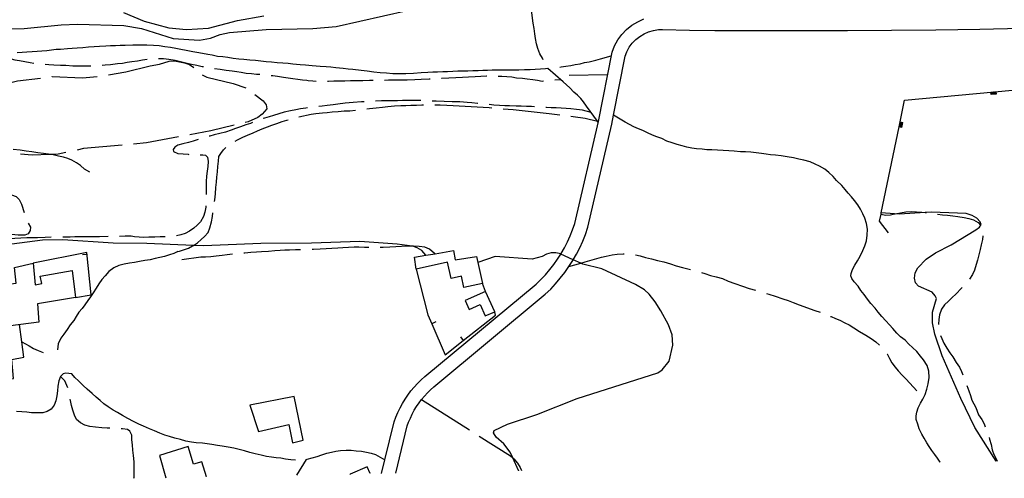
# Model space of a CAD drawing. Units: inches. Extents: x 663344 to 667058, y 4177389 to 4179772.
# Drawn here: x 665887 to 666319, y 4177440 to 4177641 of the extents above; entities that cross this region are included whole.
import ezdxf

# ---------------------------------------------------------------- set-up
doc = ezdxf.new("R2010")
doc.units = ezdxf.units.IN
doc.header["$MEASUREMENT"] = 0
doc.layers.add('Cartografia', color=7, linetype='Continuous')

# ---------------------------------------------------------------- blocks, each defined once
blk = doc.blocks.new('11')
at = {"layer": 'Cartografia', "color": 7, "linetype": 'Continuous'}
for points in [[(666031.9, 4177441.52), (666031.95, 4177441.54)], [(666040.7, 4177441.71), (666040.7, 4177441.7)]]:
    blk.add_lwpolyline(points, dxfattribs=at)
blk = doc.blocks.new('12')
at = {"layer": 'Cartografia', "color": 7, "linetype": 'Continuous'}
for points in [[(665950.99, 4177439.9), (665950.99, 4177439.92)], [(665968.97, 4177440.28), (665968.97, 4177440.26)]]:
    blk.add_lwpolyline(points, dxfattribs=at)
blk = doc.blocks.new('15')
at = {"layer": 'Cartografia', "color": 7, "linetype": 'Continuous'}
for points in [[(666341.24, 4177447.72), (666341.23, 4177447.71)], [(666315.65, 4177447.2), (666315.64, 4177447.22)]]:
    blk.add_lwpolyline(points, dxfattribs=at)

msp = doc.modelspace()

# ---------------------------------------------------------------- linework, layer by layer
at = {"layer": 'Cartografia', "color": 7, "linetype": 'Continuous'}
for points in [[(666116.8, 4177623.6), (666116.41, 4177624.31), (666115.29, 4177626.24), (666114.39, 4177628.53), (666113.79, 4177630.65), (666113.34, 4177632.92), (666113.05, 4177634.99), (666112.73, 4177637.36), (666112.34, 4177639.69), (666112.08, 4177641.88), (666111.73, 4177644.47), (666111.4, 4177647.04), (666111.17, 4177649.02), (666110.86, 4177651.21), (666110.72, 4177653.41), (666110.63, 4177654.98), (666110.61, 4177655.41), (666110.42, 4177657.41), (666108.67, 4177671.85)], [(665866.27, 4177637.27), (665888.87, 4177637.31), (665905.12, 4177639.02), (665912.3, 4177639.34), (665932.65, 4177638.7), (665940.39, 4177637.37), (665954.29, 4177633.03), (665965.79, 4177632.26), (665970.64, 4177633.19), (665974.93, 4177634.77), (665979.04, 4177635.67), (665995.04, 4177636.94), (666015.55, 4177637.37), (666025.8, 4177638.22), (666057.07, 4177645.23)], [(665932.48, 4177644.42), (665941.49, 4177640.61), (665952.35, 4177637.61), (665960.12, 4177636.87), (665969.75, 4177637.47), (665982.45, 4177640.86), (665994.03, 4177642.98)], [(666045.81, 4177441.82), (666047.25, 4177447.76), (666051.32, 4177464.46), (666052.08, 4177466.54), (666052.94, 4177468.58), (666053.9, 4177470.58), (666054.95, 4177472.53), (666056.1, 4177474.42), (666057.34, 4177476.26), (666058.66, 4177478.04), (666060.07, 4177479.75), (666061.56, 4177481.39), (666063.13, 4177482.96), (666064.78, 4177484.45), (666113.68, 4177525.02), (666115.75, 4177527.04), (666117.73, 4177529.16), (666119.61, 4177531.37), (666121.39, 4177533.66), (666123.06, 4177536.04), (666124.47, 4177538.25), (666124.62, 4177538.48), (666126.06, 4177541), (666127.39, 4177543.58), (666128.59, 4177546.22), (666129.67, 4177548.92), (666130.63, 4177551.66), (666141.06, 4177596.57), (666146.97, 4177626.98), (666148.07, 4177629.76), (666149.52, 4177632.38), (666151.3, 4177634.79), (666153.37, 4177636.95), (666155.71, 4177638.82), (666158.27, 4177640.38), (666161.01, 4177641.59)], [(666052.01, 4177441.94), (666057.07, 4177462.71), (666057.66, 4177464.34), (666058.41, 4177466.11), (666059.24, 4177467.85), (666060.15, 4177469.54), (666061.15, 4177471.18), (666062.24, 4177472.79), (666063.38, 4177474.34), (666064.6, 4177475.82), (666065.9, 4177477.24), (666067.26, 4177478.6), (666068.7, 4177479.91), (666117.69, 4177520.55), (666120.04, 4177522.84), (666122.2, 4177525.16), (666124.26, 4177527.58), (666126.21, 4177530.09), (666128.04, 4177532.69), (666129.75, 4177535.37), (666129.96, 4177535.74), (666131.33, 4177538.13), (666132.79, 4177540.96), (666134.1, 4177543.86), (666135.28, 4177546.81), (666136.4, 4177549.98), (666146.92, 4177595.31), (666147.68, 4177599.22), (666152.75, 4177625.28), (666153.5, 4177627.19), (666154.57, 4177629.13), (666155.89, 4177630.91), (666157.42, 4177632.51), (666159.15, 4177633.89), (666161.05, 4177635.05), (666163.07, 4177635.94), (666165.19, 4177636.56), (666167.39, 4177636.91), (666169.12, 4177636.95), (666180.94, 4177636.63), (666192.16, 4177636.57), (666211.55, 4177636.51), (666230.94, 4177636.51), (666250.33, 4177636.56), (666269.72, 4177636.66), (666289.11, 4177636.81), (666308.54, 4177637.02), (666363, 4177638.48)], [(666140.96, 4177596.14), (666140.56, 4177596.68), (666135.79, 4177603.26), (666134.5, 4177605.09), (666133.32, 4177606.54), (666131.75, 4177608.08), (666130.25, 4177609.46), (666128.49, 4177611.24), (666126.98, 4177612.56), (666125.48, 4177613.89), (666118.72, 4177619.75), (666117.75, 4177619.67), (666115.55, 4177619.5), (666113.21, 4177619.37), (666110.97, 4177619.26), (666108.6, 4177619.14), (666106.11, 4177619.09), (666103.68, 4177619.07), (666101.15, 4177619.07), (666098.65, 4177619.03), (666096.39, 4177619.01), (666094.29, 4177619.01), (666092.32, 4177618.96), (666090.24, 4177618.88), (666088.21, 4177618.82), (666085.82, 4177618.71), (666083.62, 4177618.68), (666081.29, 4177618.65), (666079.32, 4177618.62), (666077.1, 4177618.52), (666074.75, 4177618.39), (666072.68, 4177618.29), (666070.34, 4177618.22), (666068.25, 4177618.12), (666066.03, 4177618.01), (666063.22, 4177617.87), (666059.73, 4177617.59), (666056.44, 4177617.46), (666053.49, 4177617.44), (666050.68, 4177617.5), (666047.89, 4177617.68), (666045.19, 4177617.96), (666042.42, 4177618.22), (666039.5, 4177618.57), (666036.88, 4177618.9), (666033.1, 4177619.32), (666031.07, 4177619.55), (666028.92, 4177619.78), (666025.64, 4177620.1), (666023.49, 4177620.36), (666021.51, 4177620.54), (666018.79, 4177620.71), (666015.32, 4177620.93), (666012.32, 4177621.2), (666010.04, 4177621.4), (666006.84, 4177621.7), (666004.72, 4177621.96), (666002.39, 4177622.14), (665999.91, 4177622.34), (665997.45, 4177622.59), (665995.12, 4177622.8), (665992.78, 4177623.03), (665990.35, 4177623.29), (665987.99, 4177623.49), (665985.28, 4177623.74), (665983.03, 4177623.92), (665980.54, 4177624.2), (665978.24, 4177624.59), (665976.04, 4177624.86), (665973.72, 4177625.07), (665971.37, 4177625.69), (665969.48, 4177626.01), (665965.55, 4177626.68), (665962.96, 4177627.15), (665959.92, 4177627.71), (665957.68, 4177628.1), (665955.46, 4177628.55), (665953.04, 4177629.03), (665950.56, 4177629.38), (665948.14, 4177629.7), (665945.69, 4177629.89), (665942.73, 4177630.01), (665940.15, 4177630.06), (665936.54, 4177630.06), (665933.19, 4177629.95), (665930.97, 4177629.86), (665928.91, 4177629.8), (665926.76, 4177629.71), (665924.66, 4177629.61), (665921.85, 4177629.41), (665919.62, 4177629.28), (665917.02, 4177629.12), (665914.53, 4177628.89), (665912.1, 4177628.71), (665909.88, 4177628.55), (665907.8, 4177628.42), (665904.81, 4177628.22), (665902.84, 4177628.1), (665900.83, 4177627.84), (665898.75, 4177627.63), (665896.64, 4177627.44), (665894.49, 4177627.3), (665892.4, 4177627.13), (665890.03, 4177627.01), (665887.94, 4177626.87), (665885.79, 4177626.72)], [(665873.66, 4177626.57), (665875.71, 4177626.03), (665877.69, 4177625.56), (665879.9, 4177624.95), (665882.1, 4177624.34), (665884.76, 4177623.68), (665886.82, 4177623.3), (665889.14, 4177622.83), (665891.42, 4177622.46), (665893.14, 4177622.11)], [(666124.06, 4177620.39), (666124.64, 4177620.48), (666126.7, 4177620.82), (666128.82, 4177621.17), (666130.85, 4177621.53), (666132.92, 4177621.92), (666134.95, 4177622.41), (666136.99, 4177622.72), (666139.83, 4177623.4), (666141.89, 4177624.02), (666146.66, 4177625.43)], [(665898.11, 4177621.65), (665899.69, 4177621.55), (665901.8, 4177621.42), (665904.72, 4177621.28), (665907.12, 4177621.2), (665910.27, 4177621.03), (665912.61, 4177620.97), (665915.76, 4177620.98), (665918.09, 4177621.04)], [(665923.09, 4177621.27), (665924.45, 4177621.34), (665926.78, 4177621.55), (665929.81, 4177621.93), (665932.02, 4177622.21), (665934.12, 4177622.55), (665936.15, 4177622.84), (665938.62, 4177623.2), (665940.79, 4177623.54), (665942.91, 4177623.87)], [(665925.86, 4177617.05), (665933.49, 4177618.3), (665944.15, 4177621.04)], [(665944.15, 4177621.04), (665948.31, 4177621.69), (665952.52, 4177623.02), (665954.8, 4177623.16), (665959.2, 4177622.31), (665961.38, 4177621.53), (665963.28, 4177620.25)], [(665947.89, 4177624.26), (665950.02, 4177624.26), (665952.3, 4177623.87), (665955.09, 4177623.4), (665957.44, 4177622.81), (665959.86, 4177622.23), (665962.31, 4177621.71), (665964.67, 4177621.22), (665967.05, 4177620.73), (665967.52, 4177620.65)], [(665900.95, 4177616.19), (665901.18, 4177616.22), (665914.45, 4177615.73), (665920.92, 4177616.29)], [(665967.02, 4177616.94), (665968.98, 4177615.95), (665980.58, 4177613.27), (665986.11, 4177611.24)], [(665972.45, 4177619.82), (665974.9, 4177619.44), (665977.48, 4177619.1), (665980.1, 4177618.74), (665982.18, 4177618.46), (665984.18, 4177618.13), (665986.33, 4177617.8), (665988.6, 4177617.54), (665990.82, 4177617.36), (665992.27, 4177617.24)], [(665997.25, 4177616.77), (665997.97, 4177616.69), (666000.07, 4177616.39), (666002.71, 4177616), (666004.77, 4177615.75), (666006.83, 4177615.38), (666008.95, 4177615.18), (666011.02, 4177614.88), (666013.03, 4177614.67), (666013.54, 4177614.56), (666015.57, 4177614.36), (666017.08, 4177614.3)], [(666072.06, 4177615.47), (666072.26, 4177615.49), (666075.35, 4177615.74), (666078.33, 4177615.87), (666081.31, 4177615.97), (666084.01, 4177616.13), (666086.84, 4177616.28), (666089.41, 4177616.43), (666091.88, 4177616.55), (666092.03, 4177616.55)], [(666097.03, 4177616.5), (666098.55, 4177616.41), (666100.76, 4177616.27), (666102.94, 4177616.08), (666105.06, 4177615.75), (666107.71, 4177615.54), (666109.76, 4177615.28), (666112.19, 4177614.95), (666114.28, 4177614.64), (666116.26, 4177614.29), (666116.89, 4177614.34)], [(666128.12, 4177616.89), (666145.06, 4177617.18)], [(665876.62, 4177611.27), (665880.42, 4177613.06), (665885.89, 4177614.39), (665895.99, 4177615.59)], [(666022.08, 4177614.29), (666022.52, 4177614.29), (666024.75, 4177614.37), (666027.6, 4177614.38), (666029.65, 4177614.44), (666032.12, 4177614.46), (666034.76, 4177614.5), (666037.53, 4177614.58), (666040.42, 4177614.6), (666042.08, 4177614.63)], [(666047.08, 4177614.72), (666048.85, 4177614.76), (666051.52, 4177614.78), (666054.26, 4177614.78), (666057.06, 4177614.83), (666060.43, 4177614.97), (666063.11, 4177615.1), (666066.67, 4177615.21), (666067.07, 4177615.22)], [(666121.87, 4177614.76), (666124.24, 4177614.96)], [(666268.45, 4177547.52), (666264.47, 4177552.69), (666265.1, 4177555.73), (666265.23, 4177556.37), (666273.05, 4177594.14), (666273.1, 4177594.39), (666273.15, 4177594.63), (666273.2, 4177594.88), (666273.25, 4177595.12), (666273.31, 4177595.37), (666273.36, 4177595.61), (666273.41, 4177595.86), (666273.46, 4177596.1), (666273.51, 4177596.35), (666275.49, 4177605.91), (666368.63, 4177614.58), (666394.38, 4177613.63)], [(665990.14, 4177608.31), (665993.76, 4177605.52), (665995.07, 4177603.85), (665995.43, 4177602.1), (665993.37, 4177599.65), (665991.42, 4177598.21), (665987.16, 4177596.36), (665985.94, 4177596.06)], [(666315.56, 4177609.63), (666315.66, 4177608.51), (666313.42, 4177608.3), (666313.31, 4177609.42)], [(666315.31, 4177609.61), (666315.39, 4177608.73), (666313.64, 4177608.57), (666313.56, 4177609.44)], [(666315.06, 4177609.58), (666315.12, 4177608.96), (666313.87, 4177608.84), (666313.81, 4177609.47)], [(666314.81, 4177609.56), (666314.84, 4177609.19), (666314.1, 4177609.12), (666314.06, 4177609.49)], [(666314.56, 4177609.54), (666314.57, 4177609.41), (666314.32, 4177609.39), (666314.31, 4177609.51)], [(666038.07, 4177605.19), (666036.98, 4177605.15), (666033.37, 4177604.89), (666029.77, 4177604.5), (666026.62, 4177604.1), (666024.56, 4177603.83), (666021.95, 4177603.53), (666019.62, 4177603.29), (666018.18, 4177603.13)], [(666039.27, 4177602.06), (666040.45, 4177602.2), (666043.35, 4177602.53), (666046.13, 4177602.81), (666048.57, 4177603.07), (666051.41, 4177603.39), (666054.2, 4177603.54), (666056.41, 4177603.58), (666058.56, 4177603.62), (666061.17, 4177603.73), (666063.5, 4177603.77), (666064.19, 4177603.77)], [(666063.06, 4177605.72), (666060.39, 4177605.76), (666057.36, 4177605.71), (666055.02, 4177605.69), (666052.81, 4177605.63), (666050.77, 4177605.59), (666048.19, 4177605.54), (666045.75, 4177605.52), (666043.07, 4177605.4)], [(666088.02, 4177604.43), (666087.88, 4177604.45), (666085.37, 4177604.74), (666083.36, 4177604.92), (666080.21, 4177605.08), (666076.76, 4177605.21), (666073.26, 4177605.3), (666069.7, 4177605.45), (666068.06, 4177605.5)], [(666069.19, 4177603.84), (666071.52, 4177603.85), (666074.42, 4177603.73), (666077.21, 4177603.59), (666082.49, 4177603.31), (666087.78, 4177602.99), (666093.06, 4177602.62), (666094.15, 4177602.53)], [(666112.97, 4177602.99), (666111.69, 4177603.06), (666109.37, 4177603.16), (666107.08, 4177603.22), (666104.93, 4177603.28), (666102, 4177603.34), (666099.91, 4177603.42), (666097.56, 4177603.51), (666095.05, 4177603.73), (666093, 4177603.94)], [(666013.22, 4177602.52), (666012.51, 4177602.43), (666010.17, 4177602.04), (666008.2, 4177601.69), (666005.79, 4177601.17), (666003.01, 4177600.63), (666000.69, 4177599.87), (665998.35, 4177599.18), (665996.39, 4177598.49), (665994.37, 4177597.94), (665993.84, 4177597.75)], [(666009.51, 4177598.6), (666014.89, 4177599.77), (666016.88, 4177600.04), (666019.79, 4177600.28), (666021.88, 4177600.52), (666024.08, 4177600.74), (666026.7, 4177600.92), (666029.37, 4177601.13), (666031.8, 4177601.23), (666034.3, 4177601.48)], [(666099.13, 4177602.12), (666103.62, 4177601.73), (666108.89, 4177601.22), (666114.16, 4177600.66), (666119.42, 4177600.06), (666123.99, 4177599.48)], [(666137.79, 4177600.49), (666133.96, 4177601.41), (666131.33, 4177601.8), (666128.91, 4177602.04), (666126.86, 4177602.24), (666124.68, 4177602.37), (666122.4, 4177602.46), (666120.32, 4177602.55), (666118.2, 4177602.71), (666117.96, 4177602.71)], [(666291.12, 4177446.73), (666289.98, 4177448.5), (666288.72, 4177450.16), (666287.49, 4177451.84), (666286.18, 4177453.66), (666285.19, 4177455.31), (666284.07, 4177457.28), (666283.09, 4177459.05), (666281.93, 4177461.35), (666281.2, 4177463.39), (666280.6, 4177465.54), (666280.51, 4177467.11), (666280.78, 4177468.71), (666281.49, 4177470.64), (666282.49, 4177472.66), (666283.46, 4177474.48), (666284.47, 4177476.5), (666285.25, 4177478.77), (666285.88, 4177481.11), (666286.22, 4177483.89), (666286.13, 4177486.71), (666285.37, 4177489.2), (666283.75, 4177491.68), (666282.46, 4177493.37), (666280.81, 4177495.35), (666278.98, 4177497.17), (666277.39, 4177498.67), (666275.7, 4177500.43), (666273.73, 4177501.86), (666272.11, 4177503.46), (666270.27, 4177505.45), (666268.83, 4177507.11), (666267.17, 4177508.89), (666265.46, 4177510.75), (666263.82, 4177512.75), (666262.48, 4177514.39), (666260.65, 4177516.54), (666259.19, 4177518.47), (666257.75, 4177520.39), (666256.21, 4177522.25), (666255.01, 4177524.15), (666253.36, 4177526.03), (666252.3, 4177527.48), (666251.82, 4177528.7), (666251.96, 4177529.62), (666252.6, 4177531.4), (666253.57, 4177533.37), (666254.71, 4177535.26), (666255.92, 4177537.37), (666257.15, 4177539.75), (666258.02, 4177541.77), (666258.69, 4177544.11), (666259.03, 4177546.6), (666259.13, 4177549.1), (666258.79, 4177551.69), (666258.06, 4177553.97), (666257.14, 4177555.92), (666256.16, 4177558), (666254.94, 4177559.92), (666253.42, 4177561.77), (666252.08, 4177563.42), (666250.7, 4177565.03), (666249.31, 4177566.65), (666247.87, 4177568.37), (666245.61, 4177570.62), (666244.09, 4177572.36), (666242.26, 4177574.11), (666240.38, 4177575.55), (666238.14, 4177576.92), (666236.16, 4177577.81), (666233.99, 4177578.73), (666231.21, 4177579.51), (666229.06, 4177579.96), (666226.65, 4177580.58), (666223.91, 4177580.92), (666221.29, 4177581.36), (666218.82, 4177581.65), (666216.64, 4177581.91), (666214.6, 4177582.21), (666212.58, 4177582.47), (666210.21, 4177582.75), (666207.92, 4177583), (666205.53, 4177583.13), (666203.42, 4177583.23), (666200.65, 4177583.41), (666198.34, 4177583.59), (666195.73, 4177583.7), (666193.37, 4177583.84), (666190.82, 4177584.03), (666188.63, 4177584.1), (666186.56, 4177584.3), (666184.1, 4177584.47), (666182.04, 4177584.78), (666179.85, 4177585.26), (666177.71, 4177585.76), (666175.61, 4177586.34), (666173.34, 4177587.1), (666171.12, 4177587.92), (666168.92, 4177588.96), (666166.64, 4177589.73), (666164.81, 4177590.51), (666162.52, 4177591.47), (666160.52, 4177592.47), (666158.63, 4177593.3), (666156.56, 4177594.17), (666154.62, 4177595.14), (666152.77, 4177596.17), (666147.68, 4177599.22), (666147.68, 4177599.22)], [(665981.08, 4177594.87), (665970.73, 4177592.33), (665961.55, 4177590.61)], [(665989.15, 4177596.03), (665988.22, 4177595.68), (665986.12, 4177594.98), (665983.89, 4177594.17), (665981.6, 4177593.39), (665979.7, 4177592.75), (665977.21, 4177591.88), (665974.81, 4177591.19), (665972.32, 4177590.6), (665970.35, 4177590.1), (665970.09, 4177590.03)], [(665981.55, 4177587.91), (665982.52, 4177588.44), (665984.89, 4177589.62), (665986.86, 4177590.44), (665989.4, 4177591.51), (665991.31, 4177592.38), (665993.36, 4177593.21), (665995.62, 4177594.1), (665997.65, 4177594.91), (665999.75, 4177595.66), (666002.07, 4177596.54), (666004.21, 4177597.14), (666004.69, 4177597.29)], [(666128.95, 4177598.82), (666129.92, 4177598.7), (666135.17, 4177597.96), (666140.56, 4177596.68), (666141.06, 4177596.57)], [(666273.5, 4177596.36), (666273.51, 4177596.35), (666274.6, 4177596.13), (666274.15, 4177593.93), (666273.05, 4177594.14), (666273.05, 4177594.15)], [(666273.45, 4177596.11), (666273.46, 4177596.1), (666274.31, 4177595.93), (666273.95, 4177594.22), (666273.1, 4177594.39), (666273.1, 4177594.4)], [(666273.4, 4177595.87), (666273.41, 4177595.86), (666274.01, 4177595.74), (666273.76, 4177594.52), (666273.15, 4177594.63), (666273.15, 4177594.64)], [(666273.35, 4177595.62), (666273.36, 4177595.61), (666273.72, 4177595.55), (666273.57, 4177594.81), (666273.2, 4177594.88), (666273.2, 4177594.89)], [(666273.3, 4177595.38), (666273.31, 4177595.37), (666273.42, 4177595.35), (666273.37, 4177595.11), (666273.25, 4177595.12), (666273.25, 4177595.13)], [(665931.92, 4177586.1), (665914.88, 4177584.57), (665912.05, 4177583.97)], [(665956.63, 4177589.69), (665942.58, 4177587.07), (665936.9, 4177586.55)], [(665965.29, 4177588.64), (665963.1, 4177587.91), (665960.93, 4177587.29), (665958.53, 4177586.71), (665956.33, 4177586.07), (665954.97, 4177585.26), (665954.32, 4177584.21), (665954.41, 4177583.35), (665956.36, 4177582.49), (665958.59, 4177582.24), (665960.86, 4177582.07), (665961.19, 4177582.03)], [(665917.61, 4177574.23), (665915.33, 4177575.55), (665913.61, 4177577.14), (665911.76, 4177578.4), (665909.75, 4177579.47), (665907.97, 4177580.22), (665906.1, 4177580.84), (665903.86, 4177581.27), (665901.52, 4177581.81), (665900.14, 4177582.05), (665899.5, 4177582.17), (665897.37, 4177582.44), (665894.83, 4177582.74), (665892.22, 4177583.15), (665889.66, 4177583.44), (665887.09, 4177583.88), (665884.06, 4177584.2)], [(665907.16, 4177582.93), (665903.7, 4177582.2), (665900.14, 4177582.05), (665892.35, 4177581.74), (665887.26, 4177582.09)], [(665966.18, 4177581.8), (665967.29, 4177581.83), (665968.49, 4177581.68), (665969.34, 4177580.87), (665969.57, 4177578.85), (665969.43, 4177576.76), (665969.16, 4177574.61), (665968.94, 4177572.44), (665968.78, 4177570.14), (665968.69, 4177567.82), (665968.71, 4177565.6), (665968.73, 4177564.41)], [(665972.45, 4177561.3), (665972.57, 4177562.03), (665972.78, 4177564.72), (665973.06, 4177567.52), (665973.24, 4177569.85), (665973.44, 4177572.06), (665973.67, 4177574.34), (665973.84, 4177576.67), (665974.15, 4177579.06), (665974.35, 4177581.17), (665975.15, 4177582.47), (665976.39, 4177584.08), (665977.43, 4177585.13)], [(665873.6, 4177562.65), (665873.9, 4177562.63), (665883.25, 4177564.2), (665885.38, 4177563.54), (665886.63, 4177562.17), (665887.72, 4177560.13), (665888.76, 4177556.45)], [(665968.59, 4177559.41), (665968.58, 4177558.85), (665968.17, 4177556.69), (665967.53, 4177554.69), (665966.2, 4177552.37), (665964.85, 4177550.88), (665963.29, 4177549.57), (665961.42, 4177548.29), (665959.57, 4177547.21), (665957.62, 4177546.63), (665955.68, 4177546.26)], [(665956.27, 4177539.29), (665957.07, 4177539.49), (665961, 4177540.77), (665962.82, 4177541.83), (665963.13, 4177542.03), (665964.89, 4177543.19), (665966.54, 4177544.65), (665968.07, 4177545.98), (665969.59, 4177547.77), (665970.35, 4177549.8), (665971.04, 4177552.32), (665971.5, 4177554.77), (665971.71, 4177556.36)], [(666265.1, 4177555.74), (666265.1, 4177555.73), (666267.06, 4177555.33), (666269.24, 4177555.54), (666271.03, 4177555.88), (666271.34, 4177555.94), (666273.6, 4177556.4), (666276.06, 4177556.77), (666278.32, 4177556.97), (666280.75, 4177556.85), (666283.01, 4177556.59), (666284.56, 4177556.43), (666284.9, 4177556.4)], [(666315.64, 4177447.22), (666306.34, 4177462.02), (666300.15, 4177474.76), (666291.99, 4177493.5), (666288.75, 4177503), (666287.69, 4177507.95), (666287.66, 4177512.72), (666289.42, 4177518.62), (666288.85, 4177519.87), (666287.54, 4177521.5), (666281.52, 4177524.14), (666280.24, 4177525.64), (666279.76, 4177527.59), (666280.12, 4177529.94), (666281.31, 4177532.2), (666284.92, 4177535.98), (666289.08, 4177538.76), (666295.88, 4177542.25), (666306.68, 4177548.83), (666308.35, 4177549.99), (666309.02, 4177551.28), (666308.61, 4177552.38), (666307.25, 4177553.96), (666305.06, 4177555.23), (666302.54, 4177556.09), (666287.25, 4177556.61), (666284.56, 4177556.43), (666273.29, 4177555.69), (666271.03, 4177555.88), (666265.23, 4177556.37), (666265.23, 4177556.37)], [(666289.86, 4177555.82), (666292.09, 4177555.5), (666294.37, 4177555.26), (666296.65, 4177555.02), (666298.84, 4177554.75), (666301.63, 4177554.36), (666303.69, 4177553.9), (666305.73, 4177553.27), (666307.76, 4177552.12), (666308.77, 4177550.92)], [(665890.63, 4177551.85), (665891.66, 4177550.1), (665891.53, 4177548.64), (665890.61, 4177547.19), (665889.07, 4177546.6), (665886.15, 4177546.52), (665875.99, 4177547.57)], [(666065.21, 4177537.67), (666065.21, 4177537.67), (666063.39, 4177539.76), (666061.48, 4177540.89), (666059.47, 4177541.64), (666059.22, 4177541.67), (666052.61, 4177542.57), (666036.22, 4177543.69), (666015.05, 4177543.02), (665992.69, 4177542.92), (665967.7, 4177541.84), (665963.13, 4177542.03), (665942.71, 4177542.9), (665927.95, 4177543.01), (665905.88, 4177544.42), (665896.81, 4177544.38), (665876.54, 4177541.74)], [(665900.75, 4177545.59), (665898.04, 4177545.53), (665894.64, 4177545.4), (665892.61, 4177545.37), (665890.03, 4177545.3), (665887.36, 4177545.23), (665884.76, 4177545.07), (665882.15, 4177544.89), (665880.77, 4177544.78)], [(665925.75, 4177545.88), (665925.7, 4177545.88), (665921.92, 4177545.87), (665918.13, 4177545.86), (665916.09, 4177545.85), (665913.18, 4177545.8), (665911.09, 4177545.76), (665909.05, 4177545.72), (665906.96, 4177545.69), (665905.75, 4177545.68)], [(665950.71, 4177545.79), (665948.6, 4177545.76), (665946.22, 4177545.69), (665943.55, 4177545.61), (665941.42, 4177545.57), (665939.3, 4177545.68), (665937.27, 4177545.84), (665935.79, 4177546.09), (665933.16, 4177546.05), (665930.74, 4177546)], [(666309.75, 4177546.21), (666309.61, 4177544.61), (666309.14, 4177542.25), (666308.67, 4177540.26), (666308.07, 4177537.87), (666307.52, 4177535.57), (666306.91, 4177533.61), (666306.13, 4177531.15), (666305.3, 4177529.25), (666304, 4177527.24)], [(665911.39, 4177519.12), (665918.3, 4177520.28), (665916.36, 4177538.94), (665892.81, 4177534.15)], [(665956.27, 4177539.29), (665954.6, 4177538.47), (665952.67, 4177537.86), (665950.4, 4177537.18), (665948.41, 4177536.71), (665946.35, 4177536.27), (665944.1, 4177535.76), (665941.75, 4177535.37), (665939.51, 4177534.96), (665937.22, 4177534.58), (665935.05, 4177534.24), (665932.71, 4177533.78), (665930.39, 4177533.15), (665928.15, 4177532.12), (665926.05, 4177530.5), (665924.34, 4177528.7), (665922.91, 4177527.02), (665921.6, 4177525.14), (665920.43, 4177523.21), (665919.12, 4177521.24), (665917.96, 4177519.46), (665916.84, 4177517.8), (665915.53, 4177515.93), (665914.25, 4177514.33), (665912.89, 4177512.69), (665911.64, 4177510.81), (665910.57, 4177509.09), (665909.1, 4177507.07), (665907.69, 4177505.04), (665906.2, 4177502.97), (665904.87, 4177501.18), (665903.73, 4177498.75), (665903.47, 4177496.12)], [(666010.23, 4177540.08), (666007.96, 4177540.02), (666005.4, 4177539.97), (666003.31, 4177539.94), (666001.28, 4177539.79), (665998.95, 4177539.65), (665996.1, 4177539.41), (665993.08, 4177539.24), (665990.87, 4177539.05), (665988.43, 4177538.91), (665985.76, 4177538.67), (665985.28, 4177538.63)], [(666040.2, 4177541.04), (666038.34, 4177541.1), (666035.84, 4177541.25), (666033.69, 4177541.21), (666031.25, 4177541.07), (666028.81, 4177540.97), (666026.54, 4177540.8), (666023.93, 4177540.66), (666021.38, 4177540.52), (666018.82, 4177540.38), (666015.86, 4177540.26), (666015.23, 4177540.23)], [(666069.26, 4177538.39), (666069.25, 4177538.39), (666069.06, 4177538.54), (666066.87, 4177540.39), (666064.72, 4177541.26), (666062.33, 4177541.6), (666059.73, 4177541.67), (666059.22, 4177541.67), (666057.04, 4177541.69), (666054.6, 4177541.56), (666051.99, 4177541.45), (666049.38, 4177541.27), (666046.48, 4177541.08), (666045.19, 4177541.04)], [(666061.02, 4177531.61), (666060.3, 4177536.79), (666065.21, 4177537.67), (666069.25, 4177538.39), (666077.37, 4177539.85), (666078.11, 4177535.74), (666087.52, 4177537.12), (666088.1, 4177534.46), (666090.12, 4177525.31), (666081.91, 4177523.5), (666080.81, 4177528.47), (666076.31, 4177527.47), (666074.71, 4177534.66), (666061.02, 4177531.61)], [(666105.9, 4177443.02), (666103.45, 4177448.58), (666102.3, 4177451.21), (666099.41, 4177454.74), (666096.04, 4177457.74), (666094.94, 4177459.68), (666095.2, 4177460.7), (666101.04, 4177463.39), (666113.99, 4177467.75), (666131.64, 4177474.74), (666167.11, 4177486.04), (666169.04, 4177487.39), (666172.05, 4177491.07), (666173.61, 4177498.18), (666173.35, 4177502.65), (666171.71, 4177507.13), (666168.35, 4177513.22), (666165.96, 4177517.26), (666163.36, 4177520.64), (666161.26, 4177522.5), (666157.34, 4177524.88), (666142.54, 4177531.73), (666134.21, 4177533.79), (666133.31, 4177534.2), (666129.96, 4177535.74), (666124.47, 4177538.25), (666124.47, 4177538.26), (666122.29, 4177538.77), (666120.27, 4177538.7), (666118.19, 4177538.23), (666116.28, 4177537.21), (666111.92, 4177535.94), (666095.7, 4177537.14), (666088.1, 4177534.46), (666088.1, 4177534.46)], [(665878.1, 4177506.12), (665877.27, 4177520.92), (665873, 4177521.01), (665873.02, 4177523.85), (665885.3, 4177525.44), (665884.52, 4177532.27), (665892.81, 4177534.15), (665893.7, 4177524.76), (665896.56, 4177525.32), (665895.88, 4177528.47), (665909.92, 4177530.99), (665911.39, 4177519.12), (665894.63, 4177516.37), (665895.24, 4177508.31), (665878.1, 4177506.12)], [(665914.44, 4177537.96), (665916.43, 4177538.17)], [(665980.3, 4177538.23), (665977.99, 4177537.93), (665975.72, 4177537.64), (665973.11, 4177537.25), (665970.83, 4177537.01), (665968.47, 4177536.9), (665966.47, 4177536.83), (665958.02, 4177535.71)], [(666128.04, 4177532.69), (666133.31, 4177534.2), (666135.21, 4177534.74), (666142.31, 4177536.9), (666144.48, 4177537.36), (666147.04, 4177537.84), (666149.19, 4177538.14), (666151.81, 4177538.3), (666152.31, 4177538.29)], [(666157.29, 4177537.93), (666159.28, 4177537.48), (666161.71, 4177536.76), (666164.29, 4177536.08), (666166.92, 4177535.42), (666169.67, 4177534.74), (666172.66, 4177533.88), (666175.17, 4177533.11), (666177.91, 4177532.38), (666180.25, 4177531.76), (666181.42, 4177531.41)], [(666061.02, 4177531.61), (666066.12, 4177511.49), (666067.79, 4177507.59), (666073.65, 4177493.98), (666081.65, 4177500.26), (666095.86, 4177511.41), (666095.49, 4177512.87)], [(666186.24, 4177530.1), (666187.79, 4177529.66), (666190.19, 4177528.85), (666192.76, 4177528.17), (666195.45, 4177527.41), (666197.97, 4177526.36), (666200.95, 4177525.26), (666204.29, 4177524.15), (666207.27, 4177523.12), (666209.98, 4177522.32)], [(666091.42, 4177521.82), (666082.45, 4177517.83), (666084.22, 4177513.84), (666089.08, 4177515.99), (666091.28, 4177511.01), (666095.49, 4177512.87), (666091.42, 4177521.82)], [(666091.42, 4177521.82), (666090.12, 4177525.31)], [(666300.69, 4177523.5), (666300.34, 4177523.14), (666298.1, 4177520.76), (666296.27, 4177518.97), (666294.71, 4177517.54), (666292.96, 4177515.92), (666291.69, 4177514.02), (666290.82, 4177511.51), (666290.48, 4177509.52), (666290.28, 4177507.41), (666290.28, 4177507.32)], [(666214.77, 4177520.9), (666215.91, 4177520.56), (666218.65, 4177519.75), (666221.99, 4177518.61), (666224.39, 4177517.74), (666226.5, 4177516.87), (666229.13, 4177515.89), (666231.18, 4177515.18), (666233.94, 4177514.13), (666236.05, 4177513.47), (666238.37, 4177512.67)], [(666069.62, 4177508.38), (666067.79, 4177507.59), (666067.79, 4177507.59)], [(666242.99, 4177510.77), (666243.15, 4177510.71), (666245.05, 4177509.93), (666247.08, 4177509.15), (666249.25, 4177508.06), (666251.08, 4177507.08), (666253.2, 4177505.83), (666255.67, 4177504.25), (666258.37, 4177502.64), (666260.78, 4177501.17), (666262.79, 4177499.62), (666264.43, 4177498.15)], [(665841.56, 4177481.01), (665866.4, 4177478.22), (665869.04, 4177477.93), (665870.46, 4177481.89), (665884.13, 4177483.48), (665883.38, 4177491.88), (665888.73, 4177492.92), (665887.79, 4177499.63), (665886.73, 4177507.22)], [(665887.79, 4177499.63), (665887.79, 4177499.63), (665890.96, 4177497.89), (665892.92, 4177496.76), (665894.98, 4177495.9), (665897.1, 4177494.88)], [(666080.42, 4177501.83), (666081.65, 4177500.26), (666081.66, 4177500.26)], [(666291.18, 4177502.44), (666291.86, 4177501.06), (666292.64, 4177499.11), (666294.02, 4177496.92), (666295.34, 4177494.79), (666296.67, 4177493), (666298.16, 4177490.6), (666299.59, 4177488.47), (666300.47, 4177486.67), (666301.09, 4177485.15)], [(666267.74, 4177494.41), (666267.83, 4177494.3), (666268.85, 4177492.28), (666269.89, 4177490.38), (666271.32, 4177488.45), (666272.61, 4177486.87), (666274.46, 4177484.96), (666276.21, 4177483.19), (666280.79, 4177478.04)], [(666007.97, 4177447.6), (666005.91, 4177447.83), (666003.62, 4177448.12), (666001.53, 4177448.43), (665999.44, 4177448.66), (665997.37, 4177448.9), (665995.28, 4177449.23), (665992.91, 4177449.75), (665990.31, 4177450.45), (665987.93, 4177450.94), (665985.59, 4177451.71), (665983.25, 4177452.3), (665980.86, 4177452.84), (665978.45, 4177453.27), (665975.84, 4177453.72), (665973.79, 4177454.11), (665971.19, 4177454.53), (665969.25, 4177454.82), (665967.1, 4177455.07), (665964.41, 4177455.3), (665962.26, 4177455.56), (665959.83, 4177456.03), (665957.43, 4177456.67), (665955.04, 4177457.24), (665952.59, 4177457.97), (665950.6, 4177458.63), (665948.41, 4177459.45), (665946.08, 4177460.47), (665943.85, 4177461.44), (665941.3, 4177462.55), (665939.2, 4177463.48), (665936.84, 4177464.6), (665934.39, 4177465.94), (665932.05, 4177467.26), (665929.85, 4177468.51), (665927.93, 4177469.64), (665925.7, 4177471.07), (665923.86, 4177472.37), (665922.19, 4177473.81), (665920.44, 4177475.36), (665918.64, 4177476.9), (665916.49, 4177478.76), (665914.76, 4177480.44), (665912.65, 4177482.45), (665911.15, 4177483.99), (665909.69, 4177485.56), (665907.11, 4177485.86), (665905.95, 4177485.54), (665904.79, 4177484.38), (665904.06, 4177482.44), (665903.65, 4177480.22), (665903.45, 4177478.13), (665903.2, 4177475.85), (665902.75, 4177473.68), (665902, 4177471.76), (665900.7, 4177470.06), (665899, 4177468.97), (665897, 4177468.45), (665894.74, 4177468.38), (665892.02, 4177468.49), (665889.93, 4177468.67), (665887.78, 4177468.8), (665885.51, 4177468.96)], [(665907.98, 4177479.38), (665907.59, 4177480.47), (665906.67, 4177482.52), (665904.79, 4177484.38)], [(666302.75, 4177480.43), (666303.64, 4177478.15), (666304.44, 4177476.02), (666304.96, 4177474.06), (666306.7, 4177470.77), (666307.9, 4177467.58), (666309.37, 4177465.5), (666310.33, 4177463.58), (666310.83, 4177462.25)], [(665926.45, 4177461.7), (665925.29, 4177461.73), (665922.95, 4177461.84), (665920.21, 4177462.08), (665917.63, 4177462.49), (665915.44, 4177463.05), (665913.58, 4177463.97), (665911.86, 4177465.53), (665910.86, 4177467.38), (665910.13, 4177469.65), (665909.63, 4177471.62), (665909.15, 4177473.8), (665909.02, 4177474.5)], [(666011.28, 4177456.37), (666007.42, 4177475.68), (665987.99, 4177471.79), (665991.8, 4177460.19), (666005.11, 4177463.31), (666006.64, 4177455.21), (666011.28, 4177456.37)], [(666063.38, 4177474.34), (666084.46, 4177460.91)], [(665937.04, 4177439.64), (665937.06, 4177440.13), (665937.09, 4177442.48), (665937.19, 4177444.57), (665937.19, 4177446.83), (665936.88, 4177449.62), (665936.6, 4177452.09), (665936.34, 4177454.43), (665936.16, 4177456.58), (665936.04, 4177458.62), (665935.25, 4177460.42), (665934.17, 4177461.03), (665931.96, 4177461.39), (665931.44, 4177461.43)], [(666088.68, 4177458.22), (666102.34, 4177449.53), (666103.45, 4177448.58), (666103.89, 4177448.21), (666105.43, 4177446.31), (666106.61, 4177444.41), (666107.2, 4177443.04)], [(666312.53, 4177457.54), (666312.79, 4177456.79), (666313.44, 4177454.46), (666313.96, 4177452.19), (666314.72, 4177450.13), (666315.8, 4177447.89), (666316.07, 4177447.22)], [(665968.97, 4177440.28), (665966.91, 4177446.95), (665963.23, 4177445.81), (665960.8, 4177453.63), (665948.29, 4177449.74), (665950.99, 4177439.92)], [(666008.62, 4177441.07), (666012.88, 4177447.97), (666013.04, 4177448), (666015.33, 4177448.62), (666017.45, 4177449.29), (666019.54, 4177449.97), (666021.69, 4177450.63), (666023.82, 4177451.15), (666025.73, 4177451.59), (666027.79, 4177451.93), (666030.3, 4177452.04), (666032.4, 4177451.99), (666034.65, 4177451.79), (666037.03, 4177451.52), (666039.17, 4177451.14), (666041.25, 4177450.68), (666043.07, 4177450.09), (666047.25, 4177447.76), (666047.26, 4177447.76)], [(666040.7, 4177441.71), (666039.45, 4177444.67), (666031.95, 4177441.54)], [(666291.13, 4177446.71), (666291.12, 4177446.73)], [(666316.07, 4177447.22), (666316.07, 4177447.21)], [(666008.61, 4177441.05), (666008.62, 4177441.07)], [(666045.81, 4177441.82), (666045.8, 4177441.8)], [(666052.01, 4177441.94), (666052, 4177441.92)], [(666105.9, 4177443.02), (666105.9, 4177443)], [(666107.2, 4177443.04), (666107.2, 4177443.03)]]:
    msp.add_lwpolyline(points, dxfattribs=at)

# ---------------------------------------------------------------- block references
at = {"layer": 'Cartografia'}
for name in ['15', '12', '11']:
    msp.add_blockref(name, (0, 0), dxfattribs=at)

doc.saveas('drawing.dxf')
